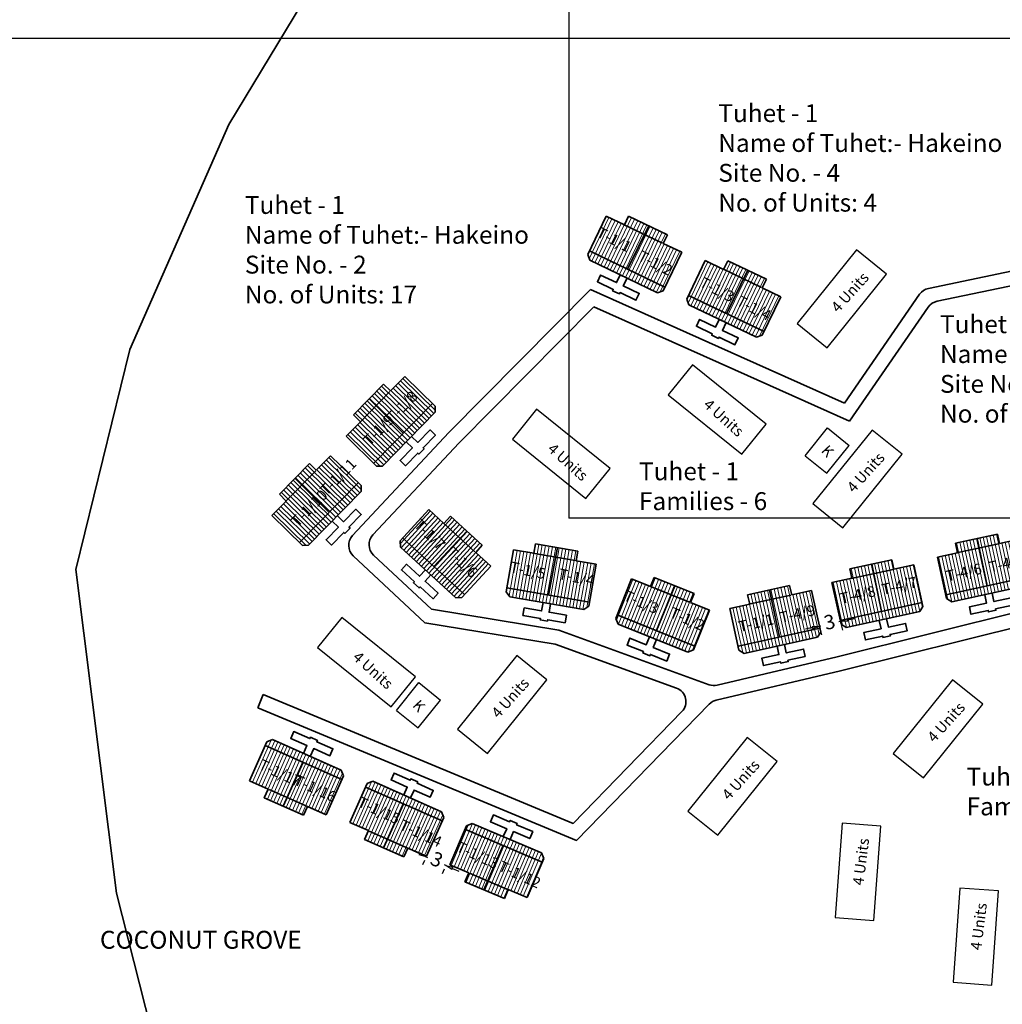
# Model space of a CAD drawing. Units: millimetres. Extents: x 45 to 19918, y 1096 to 28586.
# Drawn here: x 10171 to 10172, y 14250 to 14251 of the extents above; entities that cross this region are included whole.
import ezdxf

# ---------------------------------------------------------------- set-up
doc = ezdxf.new("R2010")
doc.units = ezdxf.units.MM
doc.header["$MEASUREMENT"] = 0
for name, color, linetype in [('Addl', 24, 'Continuous'), ('ASHADE', 7, 'Continuous'), ('formet', 7, 'Continuous'), ('Pwd temp', 10, 'Continuous'), ('Text', 7, 'Continuous')]:
    doc.layers.add(name, color=color, linetype=linetype)
for name, color, linetype, lineweight in [('Du', 7, 'Continuous', 35), ('Katcha Rd Existing', 5, 'Continuous', 35), ('Proposed PS', 40, 'Continuous', 35), ('roof', 2, 'Continuous', 15)]:
    doc.layers.add(name, color=color, linetype=linetype, lineweight=lineweight)
doc.layers.get('0').off()
doc.dimstyles.new('ISO-25', dxfattribs={"dimtxt": 2, "dimasz": 1, "dimexe": 1.25, "dimexo": 0.625, "dimtad": 0, "dimdsep": 46, "dimtxsty": 'Standard', "dimblk": 'CLOSEDBLANK', "dimcen": 2.5, "dimclrd": 7, "dimclre": 7, "dimclrt": 7, "dimadec": 0, "dimazin": 0, "dimtfac": 1, "dimtmove": 0, "dimatfit": 3, "dimfxl": 1, "dimlwe": 25, "dimarcsym": 0})

# ---------------------------------------------------------------- blocks, each defined once
blk = doc.blocks.new('A$C6B0900D7')
at = {"layer": 'Pwd temp'}
for p, q in [((3.390960556989739, 12.49156040132948), (4.121773599763401e-06, 8.289011834745907)), ((13.66385705307766, 4.202555781917908), (3.390960556989739, 12.49156040132948)), ((4.121773599763401e-06, 8.289011834745907), (10.27290061786152, 7.215336154331453e-06)), ((10.27290061786152, 7.215336154331453e-06), (13.66385705307766, 4.202555781917908))]:
    blk.add_line(p, q, dxfattribs=at)
at = {"layer": 'Text', "insert": (5.805767049763745, 7.873990144291383), "char_height": 1.5, "attachment_point": 1, "rotation": 317.9937822799975}
blk.add_mtext('{\\fArial Narrow|b0|i0|c0|p34;4 Units}', dxfattribs=at)
blk = doc.blocks.new('A$C1D4747C6')
at = {"layer": 'roof'}
h = blk.add_hatch(dxfattribs=at)
h.set_pattern_fill('LINE', color=256, scale=0.15, angle=409.609735757725, style=0)
h.set_pattern_definition([(237.9056129732097, (165.6741600408241, 203.4988683536649), (0.40346660593013, -0.2530390491588622), [])])
h.paths.add_polyline_path([(4.956019735273003, 10.85184948070309), (7.497541662389267, 9.2579027143438), (9.91198749315663, 7.743653286306653), (11.34653958287527, 10.0310230207142), (6.390571824995277, 13.13921921511064)])
h.paths.add_polyline_path([(5.19773911946686e-05, 13.9600456750959), (2.414497808153101, 12.44579624705511), (4.956019735273003, 10.85184948070309), (6.390571824995277, 13.13921921511064), (1.43460406711165, 16.24741540950345)])
h.paths.add_polyline_path([(1.43460406711165, 16.24741540950345), (6.390571824995277, 13.13921921511064), (7.825123914710275, 15.42658894951455), (2.869156156830286, 18.53478514390736)])
h.paths.add_polyline_path([(6.390571824995277, 13.13921921511064), (11.34653958287527, 10.0310230207142), (12.7810916725939, 12.31839275511811), (7.825123914710275, 15.42658894951455)])
h.paths.add_polyline_path([(2.869156156830286, 18.53478514390736), (12.7810916725939, 12.31839275511811), (13.07331524642723, 12.78433844176107), (12.88380021427656, 13.61143218045254), (3.988473469355085, 19.19024586269916), (3.161379730663612, 19.00073083055395)])
h.paths.add_polyline_path([(4.238743690410047, 9.708164613492045), (6.780265617533587, 8.114217847138207), (7.497541662389267, 9.2579027143438), (4.956019735273003, 10.85184948070309)])
h.paths.add_polyline_path([(1.697221763290145, 11.30211137985316), (4.238743690410047, 9.708164613492045), (4.956019735273003, 10.85184948070309), (2.414497808153101, 12.44579624705511)])
h = blk.add_hatch(dxfattribs=at)
h.set_pattern_fill('LINE', color=256, scale=0.15, angle=409.609735757725, style=0)
h.set_pattern_definition([(237.9056129732097, (178.7005069013139, 195.7552366662312), (0.40346660593013, -0.2530390491588622), [])])
h.paths.add_polyline_path([(17.98236659576287, 3.108217793269432), (20.52388852287913, 1.514271026910137), (22.9383343536465, 2.159887299058028e-05), (24.37288644336513, 2.287391333280539), (19.41691868548514, 5.39558752767698)])
h.paths.add_polyline_path([(13.02639883788106, 6.216413987662236), (15.44084466864297, 4.702164559621451), (17.98236659576287, 3.108217793269432), (19.41691868548514, 5.39558752767698), (14.46095092760152, 8.503783722069784)])
h.paths.add_polyline_path([(14.46095092760152, 8.503783722069784), (19.41691868548514, 5.39558752767698), (20.85147077520014, 7.68295726208089), (15.89550301732015, 10.79115345647369)])
h.paths.add_polyline_path([(19.41691868548514, 5.39558752767698), (24.37288644336513, 2.287391333280539), (25.80743853308377, 4.574761067684449), (20.85147077520014, 7.68295726208089)])
h.paths.add_polyline_path([(15.89550301732015, 10.79115345647369), (25.80743853308377, 4.574761067684449), (26.09966210691709, 5.040706754327402), (25.91014707476643, 5.867800493018876), (17.01482032984495, 11.44661417526549), (16.18772659115348, 11.25709914312029)])
h.paths.add_polyline_path([(17.26509055089991, 1.964532926058382), (19.80661247802345, 0.3705861597045441), (20.52388852287913, 1.514271026910137), (17.98236659576287, 3.108217793269432)])
h.paths.add_polyline_path([(14.72356862378001, 3.558479692419496), (17.26509055089991, 1.964532926058382), (17.98236659576287, 3.108217793269432), (15.44084466864297, 4.702164559621451)])
at = {"layer": 'Du'}
for p, q in [((5.19773911946686e-05, 13.9600456750959), (3.161379730663612, 19.00073083055395)), ((2.869156156830286, 18.53478514390736), (12.7810916725939, 12.31839275511811)), ((3.161379730663612, 19.00073083055395), (3.988473469355085, 19.19024586269916)), ((3.988473469355085, 19.19024586269916), (12.88380021427656, 13.61143218045254)), ((4.141348932978872, 9.769246934691182), (7.779868164834625, 15.45497165021152)), ((2.414497808153101, 12.44579624705511), (5.19773911946686e-05, 13.9600456750959)), ((1.697221763290145, 11.30211137985316), (2.414497808153101, 12.44579624705511)), ((7.606498088814988, 9.189569350102829), (2.523454234578821, 12.37746288281051)), ((13.07331524642723, 12.78433844176107), (9.91198749315663, 7.743653286306653)), ((12.88380021427656, 13.61143218045254), (13.07331524642723, 12.78433844176107)), ((6.780265617533587, 8.114217847138207), (1.697221763290145, 11.30211137985316)), ((13.02639883788106, 6.216413987662236), (16.18772659115348, 11.25709914312029)), ((16.18772659115348, 11.25709914312029), (17.01482032984495, 11.44661417526549)), ((17.01482032984495, 11.44661417526549), (25.91014707476643, 5.867800493018876)), ((15.89550301732015, 10.79115345647369), (25.80743853308377, 4.574761067684449)), ((7.497541662389267, 9.2579027143438), (6.780265617533587, 8.114217847138207)), ((9.91198749315663, 7.743653286306653), (7.497541662389267, 9.2579027143438)), ((17.16769579346874, 2.02561524725752), (20.80621502532449, 7.711339962777856)), ((15.44084466864297, 4.702164559621451), (13.02639883788106, 6.216413987662236)), ((25.91014707476643, 5.867800493018876), (26.09966210691709, 5.040706754327402)), ((14.72356862378001, 3.558479692419496), (15.44084466864297, 4.702164559621451)), ((20.63284494930485, 1.445937662669166), (15.54980109506869, 4.633831195376843)), ((26.09966210691709, 5.040706754327402), (22.9383343536465, 2.159887299058028e-05)), ((19.80661247802345, 0.3705861597045441), (14.72356862378001, 3.558479692419496)), ((20.52388852287913, 1.514271026910137), (19.80661247802345, 0.3705861597045441)), ((22.9383343536465, 2.159887299058028e-05), (20.52388852287913, 1.514271026910137))]:
    blk.add_line(p, q, dxfattribs=at)
for points in [[(7.991370504569204, 16.67977970568609), (8.628949211117288, 17.69638847654096), (6.544901230878168, 19.00342482494671), (7.102782599096827, 19.89295749944176), (9.186830579335947, 18.58592115102147), (9.293093697093354, 18.75535594617031), (10.18262637158114, 18.19747457794438), (10.07636325382191, 18.02803978280645), (12.16041123406831, 16.7210034343916), (11.60252986584237, 15.83147075989655), (9.518481885601432, 17.13850710830957), (8.880903179058805, 16.12189833746379)], [(21.01771736505907, 8.936148018252425), (21.65529607160715, 9.952756789107298), (19.57124809136803, 11.25979313751304), (20.12912945958669, 12.1493258120081), (22.21317743982581, 10.8422894635878), (22.31944055758322, 11.01172425873665), (23.208973232071, 10.45384289051071), (23.10271011431178, 10.28440809537278), (25.18675809455817, 8.977371746957942), (24.62887672633224, 8.087839072462884), (22.5448287460913, 9.394875420875906), (21.90725003954867, 8.378266650030127)]]:
    blk.add_lwpolyline(points, dxfattribs=at)
blk = doc.blocks.new('_ClosedBlank')
at = {"color": 0, "linetype": 'ByBlock', "lineweight": -2}
for p, q in [((-1, 0.1666666666666667), (0, 0)), ((-1, 0.1666666666666667), (-1, -0.1666666666666667)), ((0, 0), (-1, -0.1666666666666667))]:
    blk.add_line(p, q, dxfattribs=at)
blk = doc.blocks.new('*D425')
at = {"layer": 'Defpoints', "color": 0, "ltscale": 0.002}
for p in [(9435.442644459366, 13794.57836797209), (9435.474692788759, 13794.43131044694), (9438.373845043476, 13795.2171661685)]:
    blk.add_point(p, dxfattribs=at)
at = {"layer": 'Proposed PS', "color": 7, "lineweight": -2, "ltscale": 0.002}
for p, q in [((9434.49762592739, 13794.2183777148), (9433.520559066023, 13794.00544498267)), ((9435.474692788759, 13794.43131044694), (9435.678248384882, 13794.4756714328)), ((9438.405893372868, 13795.07010864335), (9438.202337776751, 13795.02574765749)), ((9439.382960234238, 13795.28304137548), (9440.360027095607, 13795.49597410762))]:
    blk.add_line(p, q, dxfattribs=at)
at = {"layer": 'Proposed PS', "color": 7, "lineweight": 25, "ltscale": 0.002}
for p, q in [((9438.506928001061, 13794.60649938014), (9438.672059288037, 13793.84877506664)), ((9435.575727416952, 13793.96770118373), (9435.740858703928, 13793.20997687023))]:
    blk.add_line(p, q, dxfattribs=at)
at = {"layer": 'Proposed PS', "color": 7, "lineweight": -2, "ltscale": 0.002}
for p, rotation in [((9435.474692788759, 13794.43131044694), 12.29427344104887), ((9438.405893372868, 13795.07010864335), 192.2942734410488)]:
    blk.add_blockref('_ClosedBlank', p, dxfattribs=dict(at, rotation=rotation))
at = {"layer": 'Proposed PS', "color": 7, "ltscale": 0.002, "insert": (9436.940293080816, 13794.75070954514), "char_height": 2, "attachment_point": 5, "rotation": 12.294273441048867}
blk.add_mtext('3', dxfattribs=at)
blk = doc.blocks.new('*D426')
at = {"layer": 'Defpoints', "color": 0, "ltscale": 0.002}
for p in [(9380.615926471986, 13762.27437658726), (9383.328053669504, 13760.98977627723), (9383.358976488567, 13761.05960228455)]:
    blk.add_point(p, dxfattribs=at)
at = {"layer": 'Proposed PS', "color": 7, "lineweight": -2, "ltscale": 0.002}
for p, q in [((9379.670653647396, 13762.60947534752), (9378.756303641869, 13763.01440011509)), ((9380.585003652923, 13762.20455057995), (9380.775493237408, 13762.12019125337)), ((9383.328053669504, 13760.98977627723), (9383.137564085018, 13761.07413560381)), ((9384.24240367503, 13760.58485150966), (9385.156753680558, 13760.17992674209))]:
    blk.add_line(p, q, dxfattribs=at)
at = {"layer": 'Proposed PS', "color": 7, "lineweight": 25, "ltscale": 0.002}
for p, q in [((9380.362848492254, 13761.70290783381), (9380.078847693458, 13761.06161307304)), ((9383.105898508835, 13760.48813353109), (9382.821897710039, 13759.84683877032))]:
    blk.add_line(p, q, dxfattribs=at)
at = {"layer": 'Proposed PS', "color": 7, "lineweight": -2, "ltscale": 0.002}
for p, rotation in [((9380.585003652923, 13762.20455057995), 336.1135872236284), ((9383.328053669504, 13760.98977627723), 156.1135872236284)]:
    blk.add_blockref('_ClosedBlank', p, dxfattribs=dict(at, rotation=rotation))
at = {"layer": 'Proposed PS', "color": 7, "ltscale": 0.002, "insert": (9381.956528661214, 13761.59716342859), "char_height": 2, "attachment_point": 5, "rotation": 336.1135872236284}
blk.add_mtext('3', dxfattribs=at)
blk = doc.blocks.new('A$C30300211')
at = {"layer": 'Text', "ltscale": 0.002}
for p, q in [((853.716990011194, 0), (0, 0)), ((0, 0), (0, -547.8220295713381))]:
    blk.add_line(p, q, dxfattribs=at)
blk.add_lwpolyline([(690.3595208211791, -547.8220295713381), (-5.456968210637569e-12, -547.8220295713381)], dxfattribs=at)
blk = doc.blocks.new('A$C51E27AD5')
at = {"layer": 'roof'}
h = blk.add_hatch(dxfattribs=at)
h.set_pattern_fill('LINE', color=256, scale=0.15, angle=219.2032811434623, style=0)
h.set_pattern_definition([(47.49915835894701, (2566.938842423513, 4253.418162293696), (-0.3511236053034806, 0.3217549942093914), [])])
h.paths.add_polyline_path([(2759.811171592875, 4413.865845806731), (2757.599369354748, 4415.892648919864), (2755.498157228518, 4417.818111877339), (2753.674034426702, 4415.827489863019), (2757.987048791056, 4411.875223792411)])
h.paths.add_polyline_path([(2764.124185957233, 4409.913579736127), (2762.02297383101, 4411.839042693604), (2759.811171592875, 4413.865845806731), (2757.987048791056, 4411.875223792411), (2762.300063155415, 4407.922957721807)])
h.paths.add_polyline_path([(2762.300063155415, 4407.922957721807), (2757.987048791056, 4411.875223792411), (2756.162925989243, 4409.884601778094), (2760.475940353599, 4405.932335707492)])
h.paths.add_polyline_path([(2757.987048791056, 4411.875223792411), (2753.674034426702, 4415.827489863019), (2751.849911624886, 4413.836867848702), (2756.162925989243, 4409.884601778094)])
h.paths.add_polyline_path([(2760.475940353599, 4405.932335707492), (2751.849911624886, 4413.836867848702), (2751.478331054142, 4413.431370771708), (2751.515330879141, 4412.583649701459), (2759.256638712608, 4405.489838805499), (2760.104359782856, 4405.526838630492)])
h.paths.add_polyline_path([(2760.723232993789, 4414.861156813897), (2758.511430755652, 4416.887959927026), (2757.599369354748, 4415.892648919864), (2759.811171592875, 4413.865845806731)])
h.paths.add_polyline_path([(2762.935035231922, 4412.83435370076), (2760.723232993789, 4414.861156813897), (2759.811171592875, 4413.865845806731), (2762.02297383101, 4411.839042693604)])
h = blk.add_hatch(dxfattribs=at)
h.set_pattern_fill('LINE', color=256, scale=0.15, angle=251.7885557744279, style=0)
h.set_pattern_definition([(80.08443298991261, (2696.978277502252, 4172.129418282026), (-0.4691360524957823, 0.08200869922559761), [])])
h.paths.add_polyline_path([(2773.080952554901, 4411.193379082781), (2770.125764822646, 4411.709969314128), (2767.318336476998, 4412.200730033901), (2766.85340526879, 4409.54106107487), (2772.61602134669, 4408.533710123747)])
h.paths.add_polyline_path([(2778.843568632803, 4410.186028131662), (2776.036140287159, 4410.676788851441), (2773.080952554901, 4411.193379082781), (2772.61602134669, 4408.533710123747), (2778.378637424594, 4407.526359172631)])
h.paths.add_polyline_path([(2778.378637424594, 4407.526359172631), (2772.61602134669, 4408.533710123747), (2772.151090138486, 4405.874041164721), (2777.913706216385, 4404.866690213603)])
h.paths.add_polyline_path([(2772.61602134669, 4408.533710123747), (2766.85340526879, 4409.54106107487), (2766.388474060583, 4406.881392115842), (2772.151090138486, 4405.874041164721)])
h.paths.add_polyline_path([(2777.913706216385, 4404.866690213603), (2766.388474060583, 4406.881392115842), (2766.293765851502, 4406.339607698257), (2766.781485351683, 4405.64525210554), (2777.124642414588, 4403.837186295839), (2777.818998007308, 4404.324905796015)])
h.paths.add_polyline_path([(2773.313418159005, 4412.523213562305), (2770.358230426746, 4413.039803793643), (2770.125764822646, 4411.709969314128), (2773.080952554901, 4411.193379082781)])
h.paths.add_polyline_path([(2776.268605891266, 4412.006623330957), (2773.313418159005, 4412.523213562305), (2773.080952554901, 4411.193379082781), (2776.036140287159, 4410.676788851441)])
h = blk.add_hatch(dxfattribs=at)
h.set_pattern_fill('LINE', color=256, scale=0.15, angle=239.8269676159055, style=0)
h.set_pattern_definition([(68.1228448313903, (2665.215547373553, 4187.840581022414), (-0.4419528071527901, 0.1774592312328908), [])])
h.paths.add_polyline_path([(2789.213199211212, 4405.940963513276), (2786.429244520488, 4407.05881693837), (2783.784487564293, 4408.120777692204), (2782.778419481714, 4405.61521847055), (2788.207131128629, 4403.435404291622)])
h.paths.add_polyline_path([(2794.641910858129, 4403.761149334352), (2791.997153901939, 4404.823110088191), (2789.213199211212, 4405.940963513276), (2788.207131128629, 4403.435404291622), (2793.635842775548, 4401.255590112698)])
h.paths.add_polyline_path([(2793.635842775548, 4401.255590112698), (2788.207131128629, 4403.435404291622), (2787.201063046054, 4400.929845069972), (2792.629774692967, 4398.750030891048)])
h.paths.add_polyline_path([(2788.207131128629, 4403.435404291622), (2782.778419481714, 4405.61521847055), (2781.772351399135, 4403.109659248899), (2787.201063046054, 4400.929845069972)])
h.paths.add_polyline_path([(2792.629774692967, 4398.750030891048), (2781.772351399135, 4403.109659248899), (2781.567411604534, 4402.599267555595), (2781.900631857659, 4401.818905932434), (2791.644473275206, 4397.90641894462), (2792.424834898367, 4398.23963919774)])
h.paths.add_polyline_path([(2789.716233252504, 4407.193743124111), (2786.932278561773, 4408.311596549198), (2786.429244520488, 4407.05881693837), (2789.213199211212, 4405.940963513276)])
h.paths.add_polyline_path([(2792.500187943233, 4406.075889699016), (2789.716233252504, 4407.193743124111), (2789.213199211212, 4405.940963513276), (2791.997153901939, 4404.823110088191)])
h = blk.add_hatch(dxfattribs=at)
h.set_pattern_fill('LINE', color=256, scale=0.15, angle=274.096326294374, style=0)
h.set_pattern_definition([(102.3922035098587, (2823.543006808055, 4155.194428836716), (-0.4651540842684951, -0.1022044049360772), [])])
h.paths.add_polyline_path([(2803.205735413248, 4405.253601626133), (2800.275630945414, 4404.60979435095), (2797.492031700971, 4403.998177439518), (2798.07145824864, 4401.361083418469), (2803.785161960916, 4402.616507605082)])
h.paths.add_polyline_path([(2808.919439125524, 4406.509025812749), (2806.135839881081, 4405.897408901325), (2803.205735413248, 4405.253601626133), (2803.785161960916, 4402.616507605082), (2809.498865673193, 4403.871931791698)])
h.paths.add_polyline_path([(2809.498865673193, 4403.871931791698), (2803.785161960916, 4402.616507605082), (2804.364588508586, 4399.979413584037), (2810.07829222086, 4401.234837770651)])
h.paths.add_polyline_path([(2803.785161960916, 4402.616507605082), (2798.07145824864, 4401.361083418469), (2798.650884796309, 4398.723989397422), (2804.364588508586, 4399.979413584037)])
h.paths.add_polyline_path([(2810.07829222086, 4401.234837770651), (2798.650884796309, 4398.723989397422), (2798.768916130095, 4398.186803578315), (2799.483698478694, 4397.729544139787), (2809.739064116116, 4399.982869602945), (2810.196323554648, 4400.697651951543)])
h.paths.add_polyline_path([(2802.91602213941, 4406.572148636666), (2799.985917671576, 4405.928341361474), (2800.275630945414, 4404.60979435095), (2803.205735413248, 4405.253601626133)])
h.paths.add_polyline_path([(2805.84612660725, 4407.21595591185), (2802.91602213941, 4406.572148636666), (2803.205735413248, 4405.253601626133), (2806.135839881081, 4405.897408901325)])
h = blk.add_hatch(dxfattribs=at)
h.set_pattern_fill('LINE', color=256, scale=0.15, angle=58.72996176417183, style=0)
h.set_pattern_definition([(247.0258389796566, (2891.958805456452, 4581.589123291913), (0.4384743119230859, -0.1858879777811794), [])])
h.paths.add_polyline_path([(2763.808306465315, 4365.902674685987), (2766.570349375064, 4364.731726794447), (2769.194290139332, 4363.61932629749), (2770.248143241713, 4366.105164916267), (2764.8621595677, 4368.388513304764)])
h.paths.add_polyline_path([(2758.422322791299, 4368.186023074481), (2761.046263555563, 4367.073622577518), (2763.808306465315, 4365.902674685987), (2764.8621595677, 4368.388513304764), (2759.476175893682, 4370.671861693258)])
h.paths.add_polyline_path([(2759.476175893682, 4370.671861693258), (2764.8621595677, 4368.388513304764), (2765.916012670077, 4370.874351923538), (2760.530028996061, 4373.157700312031)])
h.paths.add_polyline_path([(2764.8621595677, 4368.388513304764), (2770.248143241713, 4366.105164916267), (2771.301996344095, 4368.591003535041), (2765.916012670077, 4370.874351923538)])
h.paths.add_polyline_path([(2760.530028996061, 4373.157700312031), (2771.301996344095, 4368.591003535041), (2771.516670124211, 4369.0973780685), (2771.19845112057, 4369.883976228753), (2761.531300936433, 4373.982293849129), (2760.744702776177, 4373.664074845494)])
h.paths.add_polyline_path([(2763.281379914122, 4364.659755376591), (2766.043422823877, 4363.488807485059), (2766.570349375064, 4364.731726794447), (2763.808306465315, 4365.902674685987)])
h.paths.add_polyline_path([(2760.519337004369, 4365.830703268131), (2763.281379914122, 4364.659755376591), (2763.808306465315, 4365.902674685987), (2761.046263555563, 4367.073622577518)])
at = {"layer": 'Addl'}
for p, q in [((2808.009244253521, 4425.3276451491), (2811.145278243721, 4429.221908983556)), ((2811.145278243721, 4429.221908983556), (2814.171410968696, 4426.784977258381)), ((2811.035376978492, 4422.890713423931), (2814.171410968696, 4426.784977258383)), ((2808.009244253521, 4425.327645149102), (2811.035376978494, 4422.890713423931)), ((2750.964570727181, 4389.7479840177), (2754.100604717381, 4393.642247852156)), ((2754.100604717381, 4393.642247852156), (2757.126737442357, 4391.205316126981)), ((2753.990703452153, 4387.311052292531), (2757.126737442357, 4391.205316126983)), ((2750.964570727181, 4389.747984017702), (2753.990703452155, 4387.311052292531))]:
    blk.add_line(p, q, dxfattribs=at)
at = {"layer": 'Du'}
for p, q in [((2751.478331054142, 4413.431370771708), (2755.498157228518, 4417.818111877339)), ((2755.498157228518, 4417.818111877339), (2757.599369354748, 4415.892648919864)), ((2757.504548190604, 4415.979539070964), (2761.928152666866, 4411.925932844708)), ((2757.599369354748, 4415.892648919864), (2758.511430755652, 4416.887959927026)), ((2758.511430755652, 4416.887959927026), (2762.935035231922, 4412.83435370076)), ((2760.807992420874, 4414.783486818027), (2756.202310567356, 4409.848511397069)), ((2751.515330879141, 4412.583649701459), (2751.478331054142, 4413.431370771708)), ((2760.475940353599, 4405.932335707492), (2751.849911624886, 4413.836867848702)), ((2770.125764822646, 4411.709969314128), (2770.358230426746, 4413.039803793643)), ((2770.358230426746, 4413.039803793643), (2776.268605891266, 4412.006623330957)), ((2759.256638712608, 4405.489838805499), (2751.515330879141, 4412.583649701459)), ((2762.935035231922, 4412.83435370076), (2762.02297383101, 4411.839042693604)), ((2762.02297383101, 4411.839042693604), (2764.124185957233, 4409.913579736127)), ((2766.293765851502, 4406.339607698257), (2767.318336476998, 4412.200730033901)), ((2767.318336476998, 4412.200730033901), (2770.125764822646, 4411.709969314128)), ((2769.999074318312, 4411.732115818129), (2775.909449782823, 4410.698935355447)), ((2773.426665182091, 4412.503417085338), (2772.203711851256, 4405.864842472376)), ((2776.268605891266, 4412.006623330957), (2776.036140287159, 4410.676788851441)), ((2776.036140287159, 4410.676788851441), (2778.843568632803, 4410.186028131662)), ((2778.843568632803, 4410.186028131662), (2777.818998007308, 4404.324905796015)), ((2764.124185957233, 4409.913579736127), (2760.104359782856, 4405.526838630492)), ((2781.567411604534, 4402.599267555595), (2783.784487564293, 4408.120777692204)), ((2783.784487564293, 4408.120777692204), (2786.429244520488, 4407.05881693837)), ((2786.429244520488, 4407.05881693837), (2786.932278561773, 4408.311596549198)), ((2786.932278561773, 4408.311596549198), (2792.500187943233, 4406.075889699016)), ((2766.781485351683, 4405.64525210554), (2766.293765851502, 4406.339607698257)), ((2777.913706216385, 4404.866690213603), (2766.388474060583, 4406.881392115842)), ((2786.309894869715, 4407.106739922297), (2791.877804251166, 4404.871033072121)), ((2789.822918380385, 4407.15090538109), (2787.250635688259, 4400.909939951522)), ((2792.500187943233, 4406.075889699016), (2791.997153901939, 4404.823110088191)), ((2799.985917671576, 4405.928341361474), (2805.84612660725, 4407.21595591185)), ((2803.028307935911, 4406.596820252802), (2804.416763574829, 4399.990877573666)), ((2805.84612660725, 4407.21595591185), (2806.135839881081, 4405.897408901325)), ((2806.135839881081, 4405.897408901325), (2808.919439125524, 4406.509025812749)), ((2808.919439125524, 4406.509025812749), (2810.196323554648, 4400.697651951543)), ((2760.104359782856, 4405.526838630492), (2759.256638712608, 4405.489838805499)), ((2777.124642414588, 4403.837186295839), (2766.781485351683, 4405.64525210554)), ((2791.997153901939, 4404.823110088191), (2794.641910858129, 4403.761149334352)), ((2800.275630945414, 4404.60979435095), (2799.985917671576, 4405.928341361474)), ((2800.150015774261, 4404.582193983129), (2806.010224709924, 4405.869808533505)), ((2777.818998007308, 4404.324905796015), (2777.124642414588, 4403.837186295839)), ((2794.641910858129, 4403.761149334352), (2792.424834898367, 4398.23963919774)), ((2797.492031700971, 4403.998177439518), (2800.275630945414, 4404.60979435095)), ((2798.768916130095, 4398.186803578315), (2797.492031700971, 4403.998177439518)), ((2781.900631857659, 4401.818905932434), (2781.567411604534, 4402.599267555595)), ((2792.629774692967, 4398.750030891048), (2781.772351399135, 4403.109659248899)), ((2791.644473275206, 4397.90641894462), (2781.900631857659, 4401.818905932434)), ((2810.07829222086, 4401.234837770651), (2798.650884796309, 4398.723989397422)), ((2810.196323554648, 4400.697651951543), (2809.739064116116, 4399.982869602945)), ((2809.739064116116, 4399.982869602945), (2799.483698478694, 4397.729544139787)), ((2792.424834898367, 4398.23963919774), (2791.644473275206, 4397.90641894462)), ((2799.483698478694, 4397.729544139787), (2798.768916130095, 4398.186803578315)), ((2758.422322791299, 4368.186023074481), (2760.744702776177, 4373.664074845494)), ((2760.530028996061, 4373.157700312031), (2771.301996344095, 4368.591003535041)), ((2760.744702776177, 4373.664074845494), (2761.531300936433, 4373.982293849129)), ((2761.531300936433, 4373.982293849129), (2771.19845112057, 4369.883976228753)), ((2763.175534477046, 4364.704627775551), (2765.866830201203, 4370.895202471522)), ((2771.516670124211, 4369.0973780685), (2769.194290139332, 4363.61932629749)), ((2771.19845112057, 4369.883976228753), (2771.516670124211, 4369.0973780685)), ((2761.046263555563, 4367.073622577518), (2758.422322791299, 4368.186023074481)), ((2760.519337004369, 4365.830703268131), (2761.046263555563, 4367.073622577518)), ((2766.688759655877, 4364.681527621886), (2761.164673836376, 4367.023423404953)), ((2766.043422823877, 4363.488807485059), (2760.519337004369, 4365.830703268131)), ((2766.570349375064, 4364.731726794447), (2766.043422823877, 4363.488807485059)), ((2769.194290139332, 4363.61932629749), (2766.570349375064, 4364.731726794447))]:
    blk.add_line(p, q, dxfattribs=at)
for points in [[(2755.773050187549, 4408.682053708682), (2754.962328942291, 4407.797332813423), (2756.776006777562, 4406.135354260663), (2756.06662568797, 4405.361223477312), (2754.252947852701, 4407.023202030088), (2754.117827645159, 4406.875748547538), (2753.343696861815, 4407.585129637135), (2753.478817069359, 4407.732583119672), (2751.665139234083, 4409.394561672445), (2752.374520323681, 4410.168692455794), (2754.188198158952, 4408.506713903025), (2754.998919404205, 4409.391434798275)], [(2772.470221736279, 4404.650815910207), (2772.263585643741, 4403.468740817294), (2774.68683958419, 4403.045136827599), (2774.506033003227, 4402.010821121308), (2772.082779062772, 4402.434425111018), (2772.048339714018, 4402.237412595527), (2771.014024007731, 4402.418219176499), (2771.04846335649, 4402.61523169198), (2768.62520941603, 4403.038835681682), (2768.806015996999, 4404.073151387975), (2771.229269937454, 4403.649547398274), (2771.435906029992, 4404.831622491176)], [(2787.259744637311, 4399.667038089139), (2786.81260326727, 4398.55345621284), (2789.095446113666, 4397.636816404272), (2788.704197414891, 4396.662432262516), (2786.421354568492, 4397.579072071097), (2786.34683100682, 4397.393475091709), (2785.372446865071, 4397.784723790492), (2785.446970426745, 4397.970320769871), (2783.164127580341, 4398.886960578446), (2783.555376279122, 4399.861344720204), (2785.838219125522, 4398.94470491163), (2786.285360495558, 4400.058286787918)], [(2805.124149579276, 4398.968873144526), (2805.381672489351, 4397.796831357384), (2807.784358152972, 4398.324753323042), (2808.009690699295, 4397.299216759302), (2805.607005035663, 4396.771294793654), (2805.649925520682, 4396.575954495793), (2804.624388956941, 4396.350621949481), (2804.581468471933, 4396.545962247335), (2802.178782808302, 4396.018040281679), (2801.953450261984, 4397.043576845423), (2804.356135925611, 4397.571498811078), (2804.098613015538, 4398.743540598211)], [(2765.881518519294, 4372.138050919959), (2766.349897675913, 4373.242868083868), (2764.085022489915, 4374.20304535492), (2764.494854251947, 4375.169760373336), (2766.759729437947, 4374.209583102269), (2766.837792630715, 4374.39371929626), (2767.804507649123, 4373.983887534219), (2767.726444456352, 4373.799751340239), (2769.991319642359, 4372.839574069178), (2769.581487880319, 4371.872859050762), (2767.31661269432, 4372.833036321821), (2766.848233537705, 4371.728219157923)]]:
    blk.add_lwpolyline(points, dxfattribs=at)
at = {"layer": 'Katcha Rd Existing', "ltscale": 0.002}
blk.add_lwpolyline([(2766.165354508214, 4269.932226791785), (2740.767670724228, 4291.402372986933), (2723.175746635767, 4319.653872761268), (2711.866631660043, 4364.228455115011), (2706.212074172181, 4409.43082694797), (2713.751503680258, 4440.193588911625), (2727.573742301072, 4471.584140354509), (2751.448475502286, 4511.136233087087), (2774.804019592651, 4553.451822991305), (2794.280757128552, 4602.42107072951), (2806.218182301935, 4653.273756420331), (2809.706952722692, 4694.180278364871), (2795.014791191861, 4748.011019108813), (2766.854814924431, 4810.405757923534), (2715.432308139301, 4907.056419506447)], dxfattribs=at)
at = {"layer": 'Proposed PS', "ltscale": 0.002}
for p, q in [((2825.236755662363, 4448.708677965338), (2864.154000096372, 4456.77469509824)), ((2826.429108094691, 4446.913300479515), (2862.984673005152, 4454.489834151384)), ((2758.278995583143, 4428.55935677225), (2778.04819725691, 4448.52846857188)), ((2778.04819725691, 4448.52846857188), (2799.015158464914, 4439.144496017689)), ((2813.51587460567, 4432.6545559195), (2823.995016195677, 4447.884009568241)), ((2759.700305594737, 4427.152275448751), (2778.495205015897, 4446.137232656303)), ((2778.495205015897, 4446.137232656303), (2798.198134992203, 4437.318989883752)), ((2814.219269715033, 4430.148571288773), (2825.187368628005, 4446.088632082417)), ((2799.015158464914, 4439.144496017689), (2813.51587460567, 4432.6545559195)), ((2798.198134992203, 4437.318989883752), (2814.219269715033, 4430.148571288773)), ((2747.671132505202, 4414.272481642487), (2759.700305594737, 4427.152275448751)), ((2755.85807297236, 4403.888752356002), (2747.767529274108, 4411.445697663663)), ((2773.625168683988, 4400.97047527532), (2755.85807297236, 4403.888752356002)), ((2838.643463778628, 4403.764324496131), (2812.494989663939, 4397.237827448182)), ((2794.595127984074, 4393.351134247812), (2773.625168683988, 4400.97047527532)), ((2812.494989663939, 4397.237827448182), (2795.737368000402, 4393.284335132152))]:
    blk.add_line(p, q, dxfattribs=at)
for points in [[(2732.369051383668, 4391.990151344504), (2775.611771737296, 4373.986755099602), (2790.81238155724, 4389.594938938875, 0.5445029077762323), (2790.062587786802, 4392.870083931552), (2773.117219806023, 4399.027107683214), (2754.935819760707, 4402.013434987806), (2744.94074529528, 4411.349300894752, -0.4142135623731034), (2744.844348526372, 4414.176084873578), (2758.278995583143, 4428.55935677225)], [(2839.127793142085, 4401.823854174871), (2812.966792385705, 4395.294230554806), (2795.601487387903, 4391.197372345887, 0.1426920322395135), (2794.627927118723, 4390.646193492194), (2776.096952336462, 4371.618347599913), (2731.600344682709, 4390.143779223858)]]:
    blk.add_lwpolyline(points, format="xyb", dxfattribs=at)
blk.add_lwpolyline([(2732.369051383668, 4391.990151344504), (2731.600344682709, 4390.143779223858)], dxfattribs=at)
for centre, radius, start, end in [((2825.642650799731, 4446.750298753475), 1.999999999998463, 101.7093779891664, 145.4687664400345), ((2826.83500323206, 4444.95492126765), 1.999999999999494, 101.7093779891664, 145.468766440005), ((2749.132722879067, 4412.907288037528), 1.999999999999009, 136.9530988626663, 226.95309886274), ((2795.278131241605, 4395.230896613166), 1.999999999999768, 250.0316121613544, 283.2746051957969)]:
    blk.add_arc(centre, radius, start, end, dxfattribs=at)
at = {"layer": 'Pwd temp'}
for p, q in [((2792.289055036639, 4438.026428333196), (2788.898098601423, 4433.823879766613)), ((2802.561951532727, 4429.737423713785), (2792.289055036639, 4438.026428333196)), ((2788.898098601423, 4433.823879766613), (2799.170995097511, 4425.534875147203)), ((2788.898098601423, 4433.823879766613), (2799.170995097511, 4425.534875147203)), ((2770.53571073624, 4431.850025362419), (2767.144754301024, 4427.647476795835)), ((2780.808607232328, 4423.561020743007), (2770.53571073624, 4431.850025362419)), ((2799.170995097511, 4425.534875147203), (2802.561951532727, 4429.737423713785)), ((2817.365962743706, 4428.923047943454), (2809.085895573695, 4418.642946404067)), ((2821.571458828001, 4425.535747737538), (2817.365962743706, 4428.923047943454)), ((2767.144754301024, 4427.647476795835), (2777.417650797111, 4419.358472176425)), ((2767.144754301024, 4427.647476795835), (2777.417650797111, 4419.358472176425)), ((2813.291391657991, 4415.255646198151), (2821.571458828001, 4425.535747737538)), ((2777.417650797111, 4419.358472176425), (2780.808607232328, 4423.561020743007)), ((2809.085895573695, 4418.642946404067), (2813.291391657991, 4415.255646198151)), ((2743.331290781363, 4402.762052240334), (2739.940334346147, 4398.55950367375)), ((2753.604187277451, 4394.473047620922), (2743.331290781363, 4402.762052240334)), ((2739.940334346147, 4398.55950367375), (2750.213230842235, 4390.270499054341)), ((2739.940334346147, 4398.55950367375), (2750.213230842235, 4390.270499054341)), ((2767.746501806874, 4397.422245795888), (2759.466434636863, 4387.142144256501)), ((2771.951997891169, 4394.034945589972), (2767.746501806874, 4397.422245795888)), ((2750.213230842235, 4390.270499054341), (2753.604187277451, 4394.473047620922)), ((2763.671930721159, 4383.754844050585), (2771.951997891169, 4394.034945589972)), ((2828.589210025782, 4394.035408101581), (2820.309142855771, 4383.755306562194)), ((2832.794706110077, 4390.648107895666), (2828.589210025782, 4394.035408101581)), ((2824.514638940067, 4380.368006356279), (2832.794706110077, 4390.648107895666)), ((2759.466434636863, 4387.142144256501), (2763.671930721159, 4383.754844050585)), ((2799.918303409306, 4385.993363004416), (2791.638236239294, 4375.713261465029)), ((2804.1237994936, 4382.606062798501), (2799.918303409306, 4385.993363004416)), ((2820.309142855771, 4383.755306562194), (2824.514638940067, 4380.368006356279)), ((2795.84373232359, 4372.325961259114), (2804.1237994936, 4382.606062798501)), ((2791.638236239294, 4375.713261465029), (2795.84373232359, 4372.325961259114)), ((2813.167887134337, 4373.995546443828), (2812.225987492142, 4360.829194440936)), ((2818.554122044612, 4373.610223862928), (2813.167887134337, 4373.995546443828)), ((2817.612222402418, 4360.44387186004), (2818.554122044612, 4373.610223862928)), ((2829.61506483489, 4364.956378958221), (2828.673165192695, 4351.790026955328)), ((2835.001299745165, 4364.571056377321), (2829.61506483489, 4364.956378958221)), ((2834.059400102971, 4351.404704374432), (2835.001299745165, 4364.571056377321)), ((2812.225987492142, 4360.829194440936), (2817.612222402418, 4360.44387186004)), ((2828.673165192695, 4351.790026955328), (2834.059400102971, 4351.404704374432))]:
    blk.add_line(p, q, dxfattribs=at)
at = {"layer": 'ASHADE', "ltscale": 0.002}
for p, rotation in [((2803.012303194357, 4461.410849312306), 186.5350568877325), ((2738.476102313434, 4439.386643367556), 257.7011682487445), ((2828.151421165205, 4423.655500925594), 224.3886604678645), ((2732.44800577525, 4366.115815715042), 8.20797425043741)]:
    blk.add_blockref('A$C1D4747C6', p, dxfattribs=dict(at, rotation=rotation))
at = {"layer": 'formet', "ltscale": 0.002}
for p in [(2775.0424401481, 4964.432543593721), (2491.444060554611, 4483.59672488019)]:
    blk.add_blockref('A$C30300211', p, dxfattribs=at)
at = {"layer": 'Katcha Rd Existing', "ltscale": 0.002, "rotation": 90.04983001478814}
blk.add_blockref('A$C6B0900D7', (2819.373157790202, 4440.413830569127), dxfattribs=at)
at = {"layer": 'Addl', "char_height": 1.5, "attachment_point": 1, "rotation": 312.607442242411}
for insert in [(2811.261062078338, 4426.976131030995), (2754.216388551999, 4391.396469899595)]:
    blk.add_mtext('{\\fArial Narrow|b0|i0|c0|p34;K}', dxfattribs=dict(at, insert=insert))
at = {"layer": 'Text', "char_height": 2.5, "attachment_point": 1}
for s, insert in [('{\\fArial Narrow|b1|i0|c0|p34;Tuhet - 1\\PName of Tuhet:- Hakeino\\PSite No. - 4\\PNo. of Units: 4}', (2795.888689124593, 4474.429919983086)), ('{\\fArial Narrow|b1|i0|c0|p34;Tuhet - 1\\PName of Tuhet:- Hakeino\\PSite No. - 2\\PNo. of Units: 17}', (2729.805921957115, 4461.609347661113)), ('{\\fArial Narrow|b1|i0|c0|p34;Tuhet - 2\\PName of Tuhet:- Urehengroon\\PSite No. - 3\\PNo. of Units: 5}', (2826.83500323206, 4444.95492126765)), ('{\\fArial Narrow|b1|i0|c0|p34;Tuhet - 1\\PFamilies - 6}', (2784.823026902566, 4424.410953776751)), ('{\\fArial Narrow|b1|i0|c0|p34;Tuhet - 4\\PFamilies - 6}', (2830.551952918438, 4381.773620293403)), ('{\\fArial|b1|i0|c0|p34;COCONUT GROVE}', (2709.577250198243, 4358.982776746761))]:
    blk.add_mtext(s, dxfattribs=dict(at, insert=insert))
at = {"layer": 'Text', "attachment_point": 1}
for s, insert, char_height, rotation in [('{\\fArial Narrow|b0|i0|c0|p34;T-1/1}', (2779.491385863133, 4457.334853648219), 1.5, 332.4723826473288), ('{\\fArial Narrow|b0|i0|c0|p34;T-1/2}', (2785.243601804323, 4454.059993541345), 1.5, 332.4723826473288), ('{\\fArial Narrow|b0|i0|c0|p34;T-1/3}', (2793.852419916613, 4450.373455753852), 1.5, 332.4723826473288), ('{\\fArial Narrow|b0|i0|c0|p34;T-1/4}', (2798.999512759678, 4447.779220717854), 1.5, 332.4723826473288), ('{\\fArial Narrow|b0|i0|c0|p34;T-1/8}', (2749.461785264531, 4430.943427446231), 1.5, 45.54342670667799), ('{\\fArial Narrow|b0|i0|c0|p34;4 Units}', (2794.703861529413, 4433.408858076158), 1.5, 317.9937822799975), ('{\\fArial Narrow|b0|i0|c0|p34;T-1/9}', (2746.198972333739, 4427.69336095498), 1.5, 45.54342670667799), ('{\\fArial Narrow|b0|i0|c0|p34;4 Units}', (2772.950517229014, 4427.232455105381), 1.5, 317.9937822799975), ('{\\fArial Narrow|b0|i0|c0|p34;4 Units}', (2813.70136393274, 4421.061767873893), 1.499999999999999, 48.04361229478566), ('{\\fArial Narrow|b0|i0|c0|p34;T-1/11}', (2740.132443899567, 4420.726005094779), 1.5, 45.54342670667799), ('{\\fArial Narrow|b0|i0|c0|p34;T-1/10}', (2736.109347942544, 4416.369667534531), 1.5, 45.54342670667799), ('{\\fArial Narrow|b0|i0|c0|p34;T-1/7}', (2754.365587527041, 4416.610151084951), 1.5, 315.543426706678), ('{\\fArial Narrow|b0|i0|c0|p34;T-1/6}', (2758.907669355171, 4412.747295887044), 1.5, 315.543426706678), ('{\\fArial Narrow|b0|i0|c0|p34;T-4/5}', (2833.491975977537, 4410.469959453012), 1.5, 12.877476287706452), ('{\\fArial Narrow|b0|i0|c0|p34;T-1/5}', (2767.014596045408, 4410.572963111132), 1.5, 348.1287013376436), ('{\\fArial Narrow|b0|i0|c0|p34;T-4/6}', (2827.563449987412, 4409.232797160837), 1.5, 12.877476287706452), ('{\\fArial Narrow|b0|i0|c0|p34;T-1/4}', (2773.79808537889, 4409.602935228053), 1.5, 348.1287013376436), ('{\\fArial Narrow|b0|i0|c0|p34;T-4/7}', (2818.527314975961, 4407.349677950499), 1.5, 12.877476287706452), ('{\\fArial Narrow|b0|i0|c0|p34;T-1/3}', (2783.149978051353, 4406.59130684167), 1.5, 336.16711317912126), ('{\\fArial Narrow|b0|i0|c0|p34;T-4/8}', (2812.743070856342, 4406.08911436736), 1.5, 12.877476287706452), ('{\\fArial Narrow|b0|i0|c0|p34;T-1/2}', (2789.585131920987, 4404.236423340186), 1.5, 336.16711317912126), ('{\\fArial Narrow|b0|i0|c0|p34;T-4/9}', (2804.328879552388, 4403.439393497014), 1.5, 12.877476287706452), ('{\\fArial Narrow|b0|i0|c0|p34;T-1/1}', (2798.549619618476, 4402.169565191743), 1.5, 12.877476287706452), ('{\\fArial Narrow|b0|i0|c0|p34;4 Units}', (2745.746097274137, 4398.144481983296), 1.5, 317.9937822799975), ('{\\fArial Narrow|b0|i0|c0|p34;4 Units}', (2764.081902995908, 4389.560965726327), 1.499999999999999, 48.04361229478566), ('{\\fArial Narrow|b0|i0|c0|p34;4 Units}', (2824.924611214816, 4386.17412803202), 1.499999999999999, 48.04361229478566), ('{\\fArial Narrow|b0|i0|c0|p34;T-1/17}', (2732.235058965307, 4383.011232990248), 1.5, 335.0701073273875), ('{\\fArial Narrow|b0|i0|c0|p34;4 Units}', (2796.253704598339, 4378.132082934855), 1.499999999999999, 48.04361229478566), ('{\\fArial Narrow|b0|i0|c0|p34;T-1/16}', (2737.180567517677, 4380.845901746425), 1.5, 335.0701073273875), ('{\\fArial Narrow|b0|i0|c0|p34;T-1/15}', (2746.066003415372, 4377.769505883629), 1.5, 335.0701073273875), ('{\\fArial Narrow|b0|i0|c0|p34;T-1/14}', (2751.90399787933, 4374.571200491089), 1.5, 335.0701073273875), ('{\\fArial Narrow|b0|i0|c0|p34;4 Units}', (2814.638932503623, 4365.447737701295), 1.499999999999999, 82.80130435381763), ('{\\fArial Narrow|b0|i0|c0|p34;T-1/13}', (2759.834213042895, 4371.516403091355), 1.5, 335.0701073273875), ('{\\fArial Narrow|b0|i0|c0|p34;T-1/12}', (2765.716209665057, 4368.811745252926), 1.5, 335.0701073273875), ('{\\fArial Narrow|b0|i0|c0|p34;4 Units}', (2831.086110204176, 4356.408570215688), 1.499999999999999, 82.80130435381763)]:
    blk.add_mtext(s, dxfattribs=dict(at, insert=insert, char_height=char_height, rotation=rotation))
at = {"layer": 'Proposed PS', "ltscale": 0.002}
for p1, p2, distance, picture, middle in [((2812.909283822111, 4402.333456659633), (2809.978083238004, 4401.694658463226), 0.15050917287275556, '*D425', (2811.475731859451, 4401.867000036284)), ((2755.151365250624, 4369.390667078404), (2757.894415267205, 4368.175892775687), -0.07636682549828919, '*D426', (2756.49196743985, 4368.713453919729))]:
    dim = blk.add_aligned_dim(p1=p1, p2=p2, distance=distance, dimstyle='ISO-25', dxfattribs=at)
    dim.commit()
    dim.dimension.update_dxf_attribs({"geometry": picture, "text_midpoint": middle, "insert": (-6625.464561221364, -9392.88370950886)})

msp = doc.modelspace()

# ---------------------------------------------------------------- block references
at = {"layer": 'formet', "ltscale": 0.002, "xscale": 0.00732421875, "yscale": 0.00732421875, "zscale": 0.00732421875}
msp.add_blockref('A$C51E27AD5', (10150.77896944479, 14217.82706048223), dxfattribs=at)

doc.saveas('drawing.dxf')
